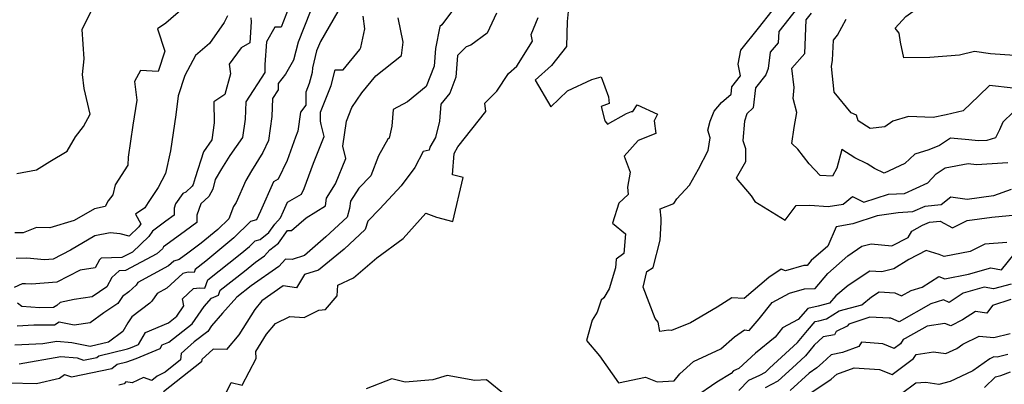
# Model space of a CAD drawing. Extents: x 2106028 to 2114230, y 2865558 to 2871231.
# Drawn here: x 2106906 to 2107238, y 2870268 to 2870391 of the extents above; entities that cross this region are included whole.
import ezdxf

# ---------------------------------------------------------------- set-up
doc = ezdxf.new("R2010")
doc.units = 0

msp = doc.modelspace()

# ---------------------------------------------------------------- linework, layer by layer
at = {"layer": 'Unknown_Line_Type', "color": 0}
for points in [[(2107241.39, 2870378.88, 3072), (2107233.34, 2870379.47, 3072), (2107227.9, 2870380.24, 3072), (2107222.87, 2870379.03, 3072), (2107212.84, 2870378.19, 3072), (2107204.01, 2870378.07, 3072), (2107202.89, 2870383.4, 3072), (2107202.43, 2870386.38, 3072), (2107201.16, 2870388.08, 3072), (2107204.75, 2870392.11, 3072), (2107209.74, 2870395.64, 3072), (2107210.46, 2870402.07, 3072), (2107211.16, 2870409.47, 3072), (2107216.61, 2870413.64, 3072), (2107216.81, 2870420.48, 3072), (2107216.37, 2870423.43, 3072)], [(2107091.3, 2870399.49, 3062), (2107090.39, 2870390.37, 3062), (2107090.13, 2870381.94, 3062), (2107085.13, 2870375.56, 3062), (2107079.65, 2870370.51, 3062), (2107084.9, 2870361.53, 3062), (2107090.48, 2870366.9, 3062), (2107098.73, 2870370.82, 3062), (2107101.87, 2870371.69, 3062), (2107104.36, 2870364.97, 3062), (2107104.57, 2870362.7, 3062), (2107101.92, 2870361.66, 3062), (2107103.11, 2870356.85, 3062), (2107103.97, 2870355.66, 3062), (2107110.4, 2870359.26, 3062), (2107112.08, 2870360.03, 3062), (2107112.56, 2870360, 3062), (2107114.02, 2870362.27, 3062), (2107120.91, 2870359.11, 3062), (2107119.75, 2870356.77, 3062), (2107120.36, 2870352.53, 3062), (2107114.39, 2870350.22, 3062), (2107109.67, 2870344.88, 3062), (2107111.69, 2870339.51, 3062), (2107110.72, 2870334.46, 3062), (2107111.01, 2870331.93, 3062), (2107107.85, 2870328.99, 3062), (2107105.66, 2870322.26, 3062), (2107110.06, 2870318.63, 3062), (2107109.51, 2870311.99, 3062), (2107106.96, 2870310.09, 3062), (2107106.7, 2870307.15, 3062), (2107104.56, 2870300.03, 3062), (2107102.75, 2870297.05, 3062), (2107101.89, 2870296.2, 3062), (2107100.49, 2870292.2, 3062), (2107098.84, 2870289.46, 3062), (2107096.95, 2870282.62, 3062), (2107101.31, 2870277.42, 3062), (2107107.72, 2870268.32, 3062), (2107116.87, 2870270.28, 3062), (2107120.82, 2870268.67, 3062), (2107126.54, 2870269.03, 3062), (2107128.39, 2870271.34, 3062), (2107133.05, 2870275.51, 3062), (2107142.26, 2870279.83, 3062), (2107146.93, 2870283.9, 3062), (2107150.28, 2870286.22, 3062), (2107151.79, 2870285.98, 3062), (2107155.19, 2870289.93, 3062), (2107159.57, 2870295.5, 3062), (2107165.41, 2870298.58, 3062), (2107170.54, 2870300.05, 3062), (2107174.08, 2870300.14, 3062), (2107178.38, 2870305.29, 3062), (2107185.16, 2870311.24, 3062), (2107189.89, 2870314.48, 3062), (2107193.05, 2870315.33, 3062), (2107199.93, 2870314.65, 3062), (2107205.53, 2870317.45, 3062), (2107206.68, 2870319.52, 3062), (2107210.32, 2870321.53, 3062), (2107212.68, 2870322.57, 3062), (2107216.25, 2870322.95, 3062), (2107220.43, 2870320.64, 3062), (2107225.46, 2870323.19, 3062), (2107233.68, 2870324.32, 3062), (2107241.95, 2870325.11, 3062)], [(2107013.02, 2870393.75, 3072), (2107007.11, 2870383.67, 3072), (2107005.84, 2870380.45, 3072), (2107004.39, 2870374.69, 3072), (2107004.33, 2870373.2, 3072), (2107003.36, 2870369.48, 3072), (2107002.18, 2870366.49, 3072), (2107002.16, 2870362.12, 3072), (2107000.44, 2870359.73, 3072), (2106999.48, 2870353.38, 3072), (2106998.75, 2870351.3, 3072), (2106995.9, 2870343.47, 3072), (2106992.86, 2870337.09, 3072), (2106991.29, 2870336.21, 3072), (2106986.9, 2870326.36, 3072), (2106985.59, 2870323.4, 3072), (2106983.54, 2870322.81, 3072), (2106977.83, 2870317.27, 3072), (2106968.45, 2870309.44, 3072), (2106964.83, 2870306.58, 3072), (2106964.51, 2870305.64, 3072), (2106962.48, 2870305.74, 3072), (2106960.64, 2870305.25, 3072), (2106955.31, 2870300.27, 3072), (2106952, 2870298.49, 3072), (2106950.24, 2870295.93, 3072), (2106949.53, 2870295.28, 3072), (2106943.45, 2870290.64, 3072), (2106942.11, 2870288.64, 3072), (2106940.4, 2870285.72, 3072), (2106935.59, 2870282.12, 3072), (2106929.43, 2870280.61, 3072), (2106923.24, 2870281.87, 3072), (2106918.12, 2870282.33, 3072), (2106913.47, 2870281.51, 3072), (2106903.94, 2870281.08, 3072)], [(2106960.8, 2870394.82, 3082), (2106954.9, 2870389.83, 3082), (2106952.15, 2870387.86, 3082), (2106954.59, 2870380.3, 3082), (2106952.35, 2870373.49, 3082), (2106946.35, 2870373.79, 3082), (2106944.32, 2870370.08, 3082), (2106945.15, 2870363.77, 3082), (2106943.78, 2870355.35, 3082), (2106942.19, 2870344.5, 3082), (2106942.15, 2870341.8, 3082), (2106937.78, 2870335.24, 3082), (2106937.07, 2870331.79, 3082), (2106935.44, 2870329.82, 3082), (2106934.49, 2870327.87, 3082), (2106930.85, 2870327.15, 3082), (2106924.03, 2870323.17, 3082), (2106915.83, 2870320.72, 3082), (2106911.27, 2870320.78, 3082), (2106906.74, 2870318.99, 3082), (2106904.02, 2870318.98, 3082)], [(2106904.62, 2870339, 3084), (2106911.32, 2870340.29, 3084), (2106915.81, 2870343.07, 3084), (2106921.58, 2870346.56, 3084), (2106924.43, 2870351.42, 3084), (2106927.18, 2870354.94, 3084), (2106929.34, 2870359.11, 3084), (2106927.36, 2870367.79, 3084), (2106926.81, 2870372.49, 3084), (2106927.4, 2870377.71, 3084), (2106926.68, 2870387.71, 3084), (2106929.89, 2870394.14, 3084)], [(2107003.68, 2870393.69, 3074), (2106999.61, 2870383.41, 3074), (2106998.06, 2870377.27, 3074), (2106995.34, 2870372.64, 3074), (2106992.89, 2870369.44, 3074), (2106992.86, 2870367.25, 3074), (2106990.94, 2870364.32, 3074), (2106990.76, 2870358.34, 3074), (2106989.61, 2870350.16, 3074), (2106987.7, 2870346.08, 3074), (2106983.85, 2870339.91, 3074), (2106981.89, 2870336.65, 3074), (2106978.7, 2870329.23, 3074), (2106977.72, 2870327.89, 3074), (2106976.21, 2870323.74, 3074), (2106972.5, 2870320.15, 3074), (2106966.88, 2870315.45, 3074), (2106962.34, 2870312.11, 3074), (2106959.38, 2870309.94, 3074), (2106957.6, 2870309.46, 3074), (2106955.84, 2870307.82, 3074), (2106945.5, 2870302.25, 3074), (2106944.87, 2870301.32, 3074), (2106942.47, 2870299.1, 3074), (2106940.36, 2870297.49, 3074), (2106938.74, 2870295.08, 3074), (2106933.95, 2870291.99, 3074), (2106929.36, 2870288.61, 3074), (2106924.03, 2870287.83, 3074), (2106918.9, 2870288.81, 3074), (2106917.3, 2870287.84, 3074), (2106910.37, 2870287.76, 3074), (2106904.75, 2870287.51, 3074)], [(2106996.28, 2870394.51, 3076), (2106993.9, 2870388.46, 3076), (2106991.74, 2870388.46, 3076), (2106988.87, 2870383.46, 3076), (2106988.4, 2870375.88, 3076), (2106988.38, 2870373.13, 3076), (2106981.88, 2870363.22, 3076), (2106981.7, 2870357.33, 3076), (2106980.78, 2870351.23, 3076), (2106976.55, 2870345.07, 3076), (2106973.73, 2870340.57, 3076), (2106971.62, 2870337.05, 3076), (2106970.76, 2870333.72, 3076), (2106969.45, 2870331.29, 3076), (2106966.72, 2870328.77, 3076), (2106965.39, 2870324.93, 3076), (2106965.44, 2870322.52, 3076), (2106961.57, 2870319.67, 3076), (2106958.61, 2870317.5, 3076), (2106954.19, 2870314.23, 3076), (2106953.8, 2870313.64, 3076), (2106951.93, 2870311.87, 3076), (2106941.31, 2870306.27, 3076), (2106939.19, 2870306.21, 3076), (2106936.74, 2870303.92, 3076), (2106935.03, 2870300.71, 3076), (2106930.09, 2870297.39, 3076), (2106923.94, 2870296.52, 3076), (2106919.31, 2870295.5, 3076), (2106918.13, 2870294.41, 3076), (2106917.06, 2870293.75, 3076), (2106912.4, 2870293.7, 3076), (2106906.36, 2870294.14, 3076), (2106904.9, 2870295.22, 3076)], [(2107052.32, 2870395.04, 3066), (2107048.09, 2870389.26, 3066), (2107047.42, 2870388.7, 3066), (2107045.95, 2870381.2, 3066), (2107045.45, 2870375.33, 3066), (2107042.83, 2870368.38, 3066), (2107036.55, 2870363.28, 3066), (2107031.67, 2870360.6, 3066), (2107031.24, 2870355.05, 3066), (2107030.27, 2870350.96, 3066), (2107029.91, 2870350.67, 3066), (2107026.76, 2870344.99, 3066), (2107024.13, 2870338.26, 3066), (2107020.08, 2870334.1, 3066), (2107017.3, 2870329.71, 3066), (2107016.98, 2870327.24, 3066), (2107016.11, 2870324.32, 3066), (2107008.92, 2870317.65, 3066), (2107001.72, 2870311.3, 3066), (2106997.56, 2870309.98, 3066), (2106995.31, 2870310.05, 3066), (2106993.09, 2870307.59, 3066), (2106983.75, 2870301.15, 3066), (2106978.9, 2870297.32, 3066), (2106974.04, 2870291.82, 3066), (2106970.38, 2870287.6, 3066), (2106969.06, 2870285.69, 3066), (2106964.55, 2870282.16, 3066), (2106960.13, 2870278.22, 3066), (2106959.92, 2870276.05, 3066), (2106954.74, 2870271.95, 3066), (2106952.06, 2870270.53, 3066), (2106950.17, 2870269.14, 3066), (2106947.42, 2870270.13, 3066), (2106943.62, 2870268.37, 3066), (2106941.42, 2870268.67, 3066), (2106940.85, 2870268.01, 3066), (2106939.12, 2870267.53, 3066)], [(2107240.31, 2870333.67, 3064), (2107234.27, 2870331.48, 3064), (2107225.36, 2870330.25, 3064), (2107219.9, 2870331.09, 3064), (2107216.64, 2870328.5, 3064), (2107211.16, 2870327.91, 3064), (2107206.92, 2870326.06, 3064), (2107202.11, 2870325.75, 3064), (2107195.01, 2870324.68, 3064), (2107186.83, 2870322.03, 3064), (2107181.15, 2870321.05, 3064), (2107178.33, 2870314.49, 3064), (2107172.78, 2870309.61, 3064), (2107171.42, 2870307.99, 3064), (2107170.31, 2870307.96, 3064), (2107164.05, 2870306.17, 3064), (2107162.65, 2870306.69, 3064), (2107158.46, 2870303.94, 3064), (2107150.17, 2870296.83, 3064), (2107145.95, 2870297.09, 3064), (2107141.07, 2870293.9, 3064), (2107132.08, 2870288.58, 3064), (2107125.65, 2870286.03, 3064), (2107124.59, 2870286.17, 3064), (2107121.69, 2870285.71, 3064), (2107121.1, 2870288.83, 3064), (2107120.1, 2870290.07, 3064), (2107116.05, 2870300.69, 3064), (2107117.3, 2870305.89, 3064), (2107119.4, 2870307.31, 3064), (2107121.74, 2870316.54, 3064), (2107122.15, 2870322.49, 3064), (2107122.17, 2870323.97, 3064), (2107121.82, 2870327.13, 3064), (2107126.44, 2870328.92, 3064), (2107127.39, 2870330.5, 3064), (2107131.68, 2870335.14, 3064), (2107134.68, 2870340.45, 3064), (2107137.97, 2870346.76, 3064), (2107138.62, 2870351.04, 3064), (2107137.82, 2870353.62, 3064), (2107138.66, 2870356.7, 3064), (2107140.05, 2870360.07, 3064), (2107142.53, 2870362.98, 3064), (2107145.71, 2870365.88, 3064), (2107145.99, 2870368.29, 3064), (2107148.91, 2870371.98, 3064), (2107148.1, 2870375.95, 3064), (2107148.96, 2870380.72, 3064), (2107154.94, 2870388.12, 3064), (2107159.59, 2870393.96, 3064)], [(2107168.15, 2870395.01, 3066), (2107161.81, 2870386.95, 3066), (2107161.64, 2870383.13, 3066), (2107158.9, 2870380.03, 3066), (2107158.19, 2870374.45, 3066), (2107157.44, 2870372.31, 3066), (2107154.02, 2870367.98, 3066), (2107153.23, 2870361.22, 3066), (2107151.02, 2870359.21, 3066), (2107150.23, 2870356.68, 3066), (2107149.66, 2870350.17, 3066), (2107150.56, 2870347.53, 3066), (2107150.55, 2870342.96, 3066), (2107147.49, 2870337.5, 3066), (2107152.47, 2870331.5, 3066), (2107153.69, 2870329.63, 3066), (2107163.98, 2870323.23, 3066), (2107167.68, 2870328.25, 3066), (2107172.35, 2870328.33, 3066), (2107178.53, 2870327.84, 3066), (2107183.51, 2870328.7, 3066), (2107186.72, 2870331.21, 3066), (2107190.51, 2870329.36, 3066), (2107198.86, 2870332.1, 3066), (2107204.31, 2870332.33, 3066), (2107212.16, 2870335.93, 3066), (2107214.93, 2870338.95, 3066), (2107217.94, 2870341, 3066), (2107225.77, 2870342.46, 3066), (2107228.6, 2870342.12, 3066), (2107239.14, 2870342.79, 3066)], [(2106901.99, 2870268.34, 3068), (2106911.26, 2870268.15, 3068), (2106919, 2870269.93, 3068), (2106920.75, 2870271.14, 3068), (2106923.08, 2870270.37, 3068), (2106936.69, 2870273.13, 3068), (2106938.56, 2870274.69, 3068), (2106941.81, 2870275.48, 3068), (2106944.92, 2870276.56, 3068), (2106953.02, 2870279.97, 3068), (2106953.73, 2870281.15, 3068), (2106955.97, 2870282.09, 3068), (2106963.85, 2870288.25, 3068), (2106967.85, 2870294.06, 3068), (2106970.38, 2870296.97, 3068), (2106972.72, 2870297.96, 3068), (2106973.29, 2870299.68, 3068), (2106981.44, 2870306.1, 3068), (2106985.15, 2870309.04, 3068), (2106988.25, 2870311.17, 3068), (2106990.08, 2870313.2, 3068), (2106993, 2870315.49, 3068), (2106996.01, 2870319.8, 3068), (2106997.31, 2870319.74, 3068), (2107002.25, 2870324.05, 3068), (2107008.87, 2870328.06, 3068), (2107009.18, 2870330.66, 3068), (2107012.25, 2870335.55, 3068), (2107015.69, 2870344.14, 3068), (2107014.64, 2870348.22, 3068), (2107015.95, 2870356.73, 3068), (2107017.69, 2870361.33, 3068), (2107021.05, 2870366.3, 3068), (2107025.77, 2870372.05, 3068), (2107034.49, 2870378.87, 3068), (2107035.05, 2870383.43, 3068), (2107033.4, 2870391.64, 3068)], [(2106983.59, 2870391.66, 3078), (2106983.72, 2870390.21, 3078), (2106983.29, 2870383.18, 3078), (2106980.33, 2870381.5, 3078), (2106976.34, 2870375.92, 3078), (2106976.77, 2870372.65, 3078), (2106974.84, 2870365.74, 3078), (2106971.12, 2870363.22, 3078), (2106971.29, 2870356.13, 3078), (2106970.44, 2870350.44, 3078), (2106967.61, 2870346.32, 3078), (2106964.78, 2870337.62, 3078), (2106964.2, 2870335.37, 3078), (2106963.87, 2870334.77, 3078), (2106961.68, 2870332.74, 3078), (2106960.67, 2870332.23, 3078), (2106958.16, 2870328.74, 3078), (2106957.71, 2870327.36, 3078), (2106957.75, 2870324.96, 3078), (2106954.93, 2870322.9, 3078), (2106950.4, 2870319.55, 3078), (2106949.25, 2870317.77, 3078), (2106943.66, 2870312.5, 3078), (2106940.12, 2870310.63, 3078), (2106933.11, 2870310.44, 3078), (2106932.5, 2870309.87, 3078), (2106931.09, 2870307.21, 3078), (2106926.03, 2870306.43, 3078), (2106918.11, 2870302.35, 3078), (2106909.6, 2870301.64, 3078), (2106907.59, 2870301.81, 3078), (2106906.42, 2870301.8, 3078), (2106903.71, 2870300.51, 3078)], [(2106975.7, 2870392.29, 3080), (2106974.59, 2870389.99, 3080), (2106969.66, 2870382.95, 3080), (2106964.99, 2870378.86, 3080), (2106961.37, 2870372.16, 3080), (2106959.15, 2870365.31, 3080), (2106958.3, 2870358.85, 3080), (2106956.46, 2870346.64, 3080), (2106954.8, 2870339.05, 3080), (2106952.29, 2870334.32, 3080), (2106948.92, 2870329.24, 3080), (2106947.87, 2870327.44, 3080), (2106944.74, 2870325.3, 3080), (2106946.52, 2870322.05, 3080), (2106945.86, 2870320.98, 3080), (2106942.54, 2870317.87, 3080), (2106939.5, 2870318.61, 3080), (2106936.15, 2870318.99, 3080), (2106930.99, 2870317.97, 3080), (2106922.71, 2870313.13, 3080), (2106916.86, 2870310.12, 3080), (2106913.97, 2870309.88, 3080), (2106907.96, 2870310.39, 3080), (2106904.44, 2870310.37, 3080)], [(2106905.47, 2870274.75, 3070), (2106919.52, 2870277.24, 3070), (2106924.98, 2870276.75, 3070), (2106927.15, 2870276.03, 3070), (2106931.65, 2870276.94, 3070), (2106932.27, 2870277.46, 3070), (2106941.94, 2870279.82, 3070), (2106942.97, 2870280.18, 3070), (2106945.66, 2870281.31, 3070), (2106948.09, 2870285.38, 3070), (2106955.8, 2870288.6, 3070), (2106958.63, 2870290.81, 3070), (2106961.06, 2870294.34, 3070), (2106960.57, 2870296.67, 3070), (2106964.27, 2870300.21, 3070), (2106966.34, 2870300.38, 3070), (2106968.11, 2870300.3, 3070), (2106969.06, 2870303.13, 3070), (2106980.01, 2870311.77, 3070), (2106983.16, 2870314.39, 3070), (2106985.07, 2870316.25, 3070), (2106986.72, 2870316.73, 3070), (2106989.7, 2870319.06, 3070), (2106991.69, 2870321.91, 3070), (2106993.62, 2870324.08, 3070), (2106994.61, 2870326.31, 3070), (2106995.98, 2870329.39, 3070), (2107000.75, 2870332.06, 3070), (2107001.65, 2870333.95, 3070), (2107004.76, 2870342.49, 3070), (2107008.36, 2870351.5, 3070), (2107007.31, 2870355.59, 3070), (2107007.16, 2870356.76, 3070), (2107007.17, 2870359.8, 3070), (2107010.71, 2870368.76, 3070), (2107012.12, 2870374.1, 3070), (2107014.81, 2870374, 3070), (2107020.36, 2870380.94, 3070), (2107020.78, 2870381.61, 3070), (2107022.11, 2870387.84, 3070), (2107021.57, 2870392.13, 3070)], [(2107066.59, 2870393.2, 3064), (2107063.36, 2870386.46, 3064), (2107057.86, 2870382.33, 3064), (2107056.35, 2870381.86, 3064), (2107053.42, 2870378.86, 3064), (2107052.81, 2870371.55, 3064), (2107050.79, 2870366.22, 3064), (2107047.73, 2870362.42, 3064), (2107047.33, 2870356.75, 3064), (2107045.93, 2870351.16, 3064), (2107044.01, 2870347.97, 3064), (2107043.77, 2870346.9, 3064), (2107041.78, 2870346.47, 3064), (2107039.01, 2870341.09, 3064), (2107034.39, 2870334.87, 3064), (2107027.19, 2870327.08, 3064), (2107023.1, 2870322.88, 3064), (2107022.26, 2870320.07, 3064), (2107015.15, 2870313.47, 3064), (2107006.43, 2870306.39, 3064), (2107001.75, 2870304.87, 3064), (2106999.06, 2870300.4, 3064), (2106994.54, 2870301.05, 3064), (2106987.33, 2870296.02, 3064), (2106984.93, 2870293.06, 3064), (2106979.62, 2870284.56, 3064), (2106975.36, 2870279.61, 3064), (2106970.96, 2870279.66, 3064), (2106967.06, 2870276.18, 3064), (2106966.99, 2870275.48, 3064), (2106954.12, 2870265.29, 3064)], [(2106973.02, 2870260.42, 3062), (2106976.96, 2870268.49, 3062), (2106980.69, 2870267.6, 3062), (2106985.38, 2870276.58, 3062), (2106985.29, 2870278.87, 3062), (2106988.96, 2870284.75, 3062), (2106991.9, 2870288.37, 3062), (2106996.84, 2870290.76, 3062), (2107001.63, 2870290.43, 3062), (2107006.61, 2870292.86, 3062), (2107008.78, 2870293.14, 3062), (2107012.75, 2870297.7, 3062), (2107013.03, 2870301.34, 3062), (2107018.25, 2870303.83, 3062), (2107026.16, 2870310.56, 3062), (2107035.01, 2870317.03, 3062), (2107042.64, 2870325.69, 3062), (2107046.26, 2870324.31, 3062), (2107051.77, 2870322.87, 3062), (2107055.25, 2870337.65, 3062), (2107051.68, 2870338.57, 3062), (2107052.22, 2870345.83, 3062), (2107053.54, 2870348.02, 3062), (2107062.89, 2870359.96, 3062), (2107062.6, 2870362.82, 3062), (2107064.65, 2870364.76, 3062), (2107066.7, 2870366.86, 3062), (2107070.54, 2870372.85, 3062), (2107073.36, 2870375.23, 3062), (2107078.73, 2870383.76, 3062), (2107078.25, 2870385.93, 3062), (2107080.64, 2870391.74, 3062)], [(2107240.98, 2870359.73, 3068), (2107237.43, 2870356.33, 3068), (2107236.27, 2870353.79, 3068), (2107235.02, 2870351.1, 3068), (2107232.03, 2870350.22, 3068), (2107229.13, 2870350.04, 3068), (2107225.99, 2870350.42, 3068), (2107219.78, 2870350.99, 3068), (2107216.02, 2870348.5, 3068), (2107212.52, 2870347.03, 3068), (2107207.79, 2870345.56, 3068), (2107204.33, 2870342.44, 3068), (2107197.41, 2870339.2, 3068), (2107194.13, 2870340.74, 3068), (2107191.68, 2870342.25, 3068), (2107187.44, 2870344.37, 3068), (2107183.11, 2870347.11, 3068), (2107181.43, 2870340.87, 3068), (2107179.9, 2870338.1, 3068), (2107175.79, 2870338.36, 3068), (2107172.1, 2870342.3, 3068), (2107168.2, 2870347.28, 3068), (2107166.23, 2870349.17, 3068), (2107166.99, 2870354.53, 3068), (2107167.97, 2870359.59, 3068), (2107166.68, 2870364.34, 3068), (2107166.98, 2870368.1, 3068), (2107166.25, 2870374.63, 3068), (2107170.58, 2870379.53, 3068), (2107171.09, 2870390.93, 3068), (2107172.84, 2870393.15, 3068)], [(2107179.58, 2870375.16, 3070), (2107179.97, 2870377.29, 3070), (2107180.3, 2870384.07, 3070), (2107181.68, 2870385.81, 3070), (2107184.58, 2870391.17, 3070)], [(2107240.88, 2870367.91, 3070), (2107232.92, 2870368.74, 3070), (2107229.35, 2870365.24, 3070), (2107224.05, 2870360.19, 3070), (2107218.31, 2870358.83, 3070), (2107213.95, 2870357.98, 3070), (2107205.65, 2870358.31, 3070), (2107200.27, 2870356.74, 3070), (2107197.6, 2870354.79, 3070), (2107192.68, 2870354.19, 3070), (2107188.63, 2870356.83, 3070), (2107188, 2870358.79, 3070), (2107186.27, 2870359.51, 3070), (2107180.54, 2870366.55, 3070), (2107179.58, 2870375.16, 3070)], [(2107238.81, 2870315.75, 3060), (2107231.32, 2870315.13, 3060), (2107226.42, 2870312.65, 3060), (2107217.69, 2870311.03, 3060), (2107215.94, 2870311.68, 3060), (2107211.58, 2870313.06, 3060), (2107205.71, 2870310.01, 3060), (2107200.69, 2870306.86, 3060), (2107196.6, 2870305.79, 3060), (2107192.54, 2870306.05, 3060), (2107185.25, 2870301.22, 3060), (2107181.03, 2870297.69, 3060), (2107178.96, 2870295.23, 3060), (2107175.12, 2870294.21, 3060), (2107171.63, 2870293.45, 3060), (2107168.34, 2870289.67, 3060), (2107163.08, 2870286.9, 3060), (2107160.64, 2870283.72, 3060), (2107153.94, 2870278.33, 3060), (2107148.33, 2870273.17, 3060), (2107146.53, 2870272.35, 3060), (2107145.75, 2870271.53, 3060), (2107140.87, 2870268.52, 3060), (2107133.37, 2870263.42, 3060)], [(2107148.39, 2870265.79, 3058), (2107151.68, 2870269.24, 3058), (2107155.42, 2870270.95, 3058), (2107157.3, 2870271.95, 3058), (2107158.72, 2870273.26, 3058), (2107168.12, 2870281.93, 3058), (2107171.52, 2870286.03, 3058), (2107174.15, 2870289.05, 3058), (2107175.3, 2870289.3, 3058), (2107177.9, 2870289.99, 3058), (2107182.18, 2870292.63, 3058), (2107189.87, 2870294.63, 3058), (2107193.11, 2870297.34, 3058), (2107195.73, 2870299.07, 3058), (2107201.01, 2870298.74, 3058), (2107203.3, 2870297.72, 3058), (2107206.48, 2870299.53, 3058), (2107210.25, 2870300.67, 3058), (2107215.88, 2870304.22, 3058), (2107217.84, 2870303.5, 3058), (2107225.89, 2870304.99, 3058), (2107233.37, 2870307.17, 3058), (2107236.99, 2870306.52, 3058), (2107241.32, 2870311.76, 3058)], [(2107240.28, 2870301.71, 3056), (2107234.31, 2870300.07, 3056), (2107231.1, 2870300.64, 3056), (2107224.01, 2870298.58, 3056), (2107219.3, 2870295.5, 3056), (2107217.39, 2870296.31, 3056), (2107213.1, 2870295, 3056), (2107202.44, 2870288.94, 3056), (2107199.59, 2870290.21, 3056), (2107199.04, 2870290.18, 3056), (2107192.61, 2870290.47, 3056), (2107185.42, 2870288.1, 3056), (2107184.86, 2870287.48, 3056), (2107181.18, 2870285.63, 3056), (2107180.62, 2870284.57, 3056), (2107176.75, 2870283.82, 3056), (2107173.79, 2870281.03, 3056), (2107170.87, 2870277.5, 3056), (2107167.76, 2870274.63, 3056), (2107161.51, 2870268.87, 3056), (2107157.25, 2870266.62, 3056)], [(2107240.19, 2870296.53, 3054), (2107233.93, 2870294.43, 3054), (2107232.08, 2870291.88, 3054), (2107228.23, 2870292.41, 3054), (2107223.87, 2870289.56, 3054), (2107219.87, 2870287.53, 3054), (2107217.91, 2870288.39, 3054), (2107211.89, 2870287.42, 3054), (2107204.45, 2870283.26, 3054), (2107203.78, 2870282.92, 3054), (2107202.9, 2870281.52, 3054), (2107200.77, 2870279.92, 3054), (2107196.93, 2870281.47, 3054), (2107189.69, 2870282.08, 3054), (2107188.89, 2870280.58, 3054), (2107183.3, 2870278.54, 3054), (2107179.45, 2870277.79, 3054), (2107176.6, 2870275.09, 3054), (2107174.66, 2870273.36, 3054), (2107172.04, 2870271.61, 3054), (2107165.72, 2870265.79, 3054)], [(2107171.67, 2870264.31, 3052), (2107179.46, 2870269.52, 3052), (2107181.4, 2870271.25, 3052), (2107187.3, 2870273.44, 3052), (2107195.81, 2870272.88, 3052), (2107200.12, 2870271.15, 3052), (2107207.27, 2870276.51, 3052), (2107208.14, 2870277.89, 3052), (2107214.04, 2870278.82, 3052), (2107218.24, 2870278.21, 3052), (2107221.9, 2870279.97, 3052), (2107223.89, 2870281.36, 3052), (2107229.43, 2870284.1, 3052), (2107234.37, 2870283.6, 3052), (2107239.88, 2870284.99, 3052)], [(2107239.09, 2870277.85, 3050), (2107235.51, 2870276.95, 3050), (2107234.37, 2870277.06, 3050), (2107233.09, 2870276.43, 3050), (2107227.29, 2870272.36, 3050), (2107223.26, 2870270.43, 3050), (2107219.67, 2870268.73, 3050), (2107215.83, 2870267.8, 3050), (2107211.5, 2870268.47, 3050), (2107208.1, 2870268.27, 3050), (2107203.25, 2870264.65, 3050)], [(2107069.84, 2870263.92, 3060), (2107063.22, 2870269.37, 3060), (2107059.28, 2870269.16, 3060), (2107049.92, 2870270.8, 3060), (2107045.09, 2870269.35, 3060), (2107035.69, 2870268.61, 3060), (2107031.19, 2870269.73, 3060), (2107022.59, 2870266.27, 3060)], [(2107231.26, 2870266.8, 3048), (2107234.92, 2870270.4, 3048), (2107236.77, 2870270.83, 3048), (2107240.08, 2870272.05, 3048)]]:
    msp.add_polyline3d(points, dxfattribs=at)

doc.saveas('drawing.dxf')
